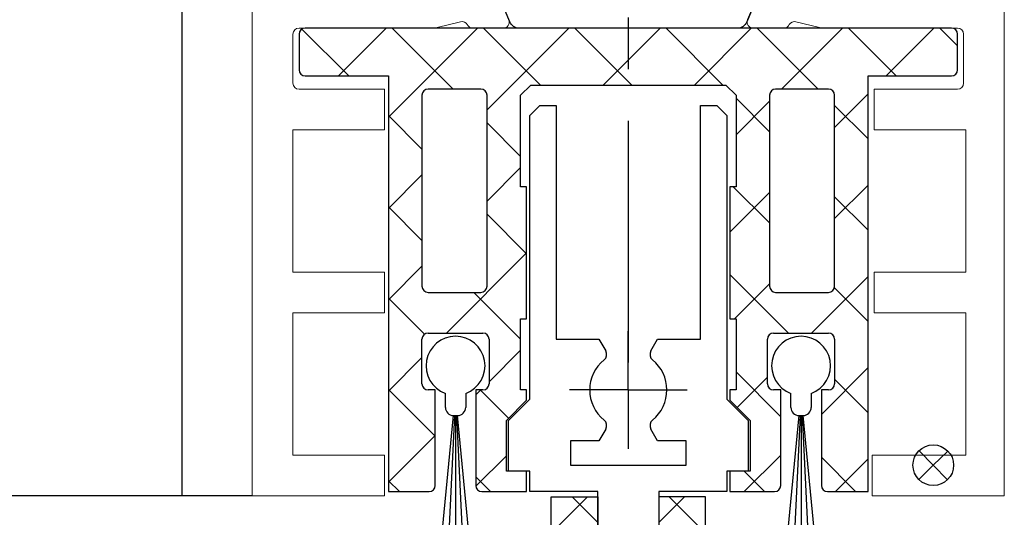
# Model space of a CAD drawing. Units: millimetres. Extents: x 4040 to 5228, y -8880 to 1050.
# Drawn here: x 4555 to 4603, y -8424 to -8399 of the extents above; entities that cross this region are included whole.
import ezdxf

# ---------------------------------------------------------------- set-up
doc = ezdxf.new("R2010")
doc.units = ezdxf.units.MM
doc.linetypes.add('BLOCK 325441 Führungsprofil UF$0$CENTERLINE', pattern=[30, 12, -1.5, 3, -1.5, 12])
doc.linetypes.add('CENTERX2', pattern=[20.319999999999997, 12.7, -2.54, 2.54, -2.54])
doc.layers.add('01_Blockfang', color=2, linetype='Continuous', plot=False)
for name, color, linetype in [('09_Bau', 7, 'Continuous'), ('325452-XX-1-20 Horizontalprofil$0$325452', 3, 'Continuous'), ('BLOCK 050121-12-3-32 Bürstendichtung 13mm$0$050121', 251, 'Continuous'), ('BLOCK 325441 Führungsprofil UF$0$325441 Führungsprofil', 7, 'Continuous'), ('BLOCK 325458-XX-1-20 Halteprofil$0$325458', 252, 'Continuous'), ('Fahrflügel', 3, 'Continuous'), ('Konstruktion', 31, 'Continuous')]:
    doc.layers.add(name, color=color, linetype=linetype)

# ---------------------------------------------------------------- blocks, each defined once
blk = doc.blocks.new('Boden UF Schlitz für U-Profil Montagekleber')
at = {"layer": '01_Blockfang'}
for p, q in [((-7.958e-13, 1.3358e-12), (-0.698453758300559, 0.7156551875861226)), ((-5.684e-13, 1.279e-12), (0.7156551875841615, 0.6984537583010422)), ((-1.0232e-12, 1.4211e-12), (-0.7156551875857531, -0.6984537582983421)), ((-6.821e-13, 1.3358e-12), (0.6984537582990811, -0.715655187583451))]:
    blk.add_line(p, q, dxfattribs=at)
blk.add_circle((-6.821e-13, 1.279e-12), 1, dxfattribs=at)
blk = doc.blocks.new('325452-XX-1-20 Horizontalprofil$0$325452 Trennung')
at = {"layer": '325452-XX-1-20 Horizontalprofil$0$325452', "color": 8}
for p, q in [((-5.370715454882883, 20), (-5.369050250119471, 20)), ((5.36906526916573, 20), (-5.369050250119471, 20)), ((-5.829302415913844, 19.69536066055298), (-6.895107970303797, 17.18445539474487)), ((-5.812794739600576, 19.73357515229145), (-5.811704674935754, 19.73248508762572)), ((6.895126714640355, 17.18445539474487), (5.829313709669804, 19.69536066055298)), ((5.876636072331166, 19.58294630050659), (6.804445698195195, 17.39712476730346)), ((-9.601661757296824, 18.09998273849487), (-9.599996552533412, 18.09998273849487)), ((-9.38831438190391, 18.09998273849487), (-9.599996552533412, 18.09998273849487)), ((-7.611179546183848, 17.10643291473388), (-9.283313349551463, 18.07184934616089)), ((-4.045275793141627, 17.99996614456176), (4.045294537478184, 17.99996614456176)), ((9.283328368597722, 18.07184934616089), (7.611198290520405, 17.10643291473388)), ((9.386660470896459, 18.09998273849487), (9.388325675659871, 18.09998273849487)), ((9.600004120999074, 18.09998273849487), (9.388325675659871, 18.09998273849487)), ((-9.999992147750161, 17.69997596740722), (-9.999988422459865, 17.27314710617065)), ((-7.776336566275858, 17.5551962852478), (-7.774671361512446, 17.5551962852478)), ((-5.520338014430308, 15.30458450317382), (-4.505527958935999, 17.69532680511474)), ((4.503877773218846, 17.69532680511474), (5.518684103422856, 15.30458450317382)), ((4.503877773218846, 17.69532680511474), (4.505546703272557, 17.69532680511474)), ((4.505546703272557, 17.69532680511474), (5.520353033476567, 15.30458450317382)), ((10.00000716679642, 17.27320671081543), (10.00000716679642, 17.69997596740722)), ((-9.899990454978251, 17.09999561309814), (-9.899990454978251, 16.72496318817138)), ((9.90000547402451, 16.72496318817138), (9.90000547402451, 17.09999561309814)), ((10.00000716679642, 17.39115718907942), (10.00012328311822, 17.39104107275761)), ((-9.701655999488139, 16.52498960494995), (-9.699990794724727, 16.52498960494995)), ((-9.699990794724727, 16.52498960494995), (-9.58818365699699, 16.52498960494995)), ((9.586537196570134, 16.52498960494995), (9.588206126623845, 16.52498960494995)), ((9.588206126623845, 16.52498960494995), (9.700009539061284, 16.52498960494995)), ((-9.89999418026855, 15.27496099472046), (-9.899990454978251, 14.89998817443847)), ((-9.58817993170669, 15.47499418258667), (-9.699987069434428, 15.47499418258667)), ((5.518684103422856, 15.30458450317382), (5.520353033476567, 15.30458450317382)), ((9.586540921860433, 15.47499418258667), (9.588206126623845, 15.47499418258667)), ((9.700013264351583, 15.47499418258667), (9.588206126623845, 15.47499418258667)), ((9.90000547402451, 14.89998817443847), (9.90000547402451, 15.27496099472046)), ((-9.999992147750161, 14.72677707672119), (-9.999988422459865, 14.29994821548462)), ((-9.283309624261165, 13.92813444137573), (-7.612427518433833, 14.89277601242065)), ((-7.212428197926783, 15.00000476837158), (-5.980586454934382, 15.00000476837158)), ((5.978939994507527, 15.00000476837158), (5.980605199270939, 15.00000476837158)), ((5.980605199270939, 15.00000476837158), (7.212443216973042, 15.00000476837158)), ((7.61244626277039, 14.89277601242065), (9.283328368597722, 13.92813444137573)), ((10.00000716679642, 14.30000782012939), (10.00000716679642, 14.72677707672119)), ((-9.601654306716227, 13.90000104904175), (-9.599989101952813, 13.90000104904175)), ((-9.599989101952813, 13.90000104904175), (-9.388310656613612, 13.90000104904175)), ((9.386664196186757, 13.90000104904175), (9.38832940095017, 13.90000104904175)), ((9.38832940095017, 13.90000104904175), (9.60001157157967, 13.90000104904175)), ((-9.601654306716227, 6.099998950958251), (-9.599989101952813, 6.099998950958251)), ((-9.599989101952813, 6.099998950958251), (-9.388310656613612, 6.099998950958251)), ((-9.283309624261165, 6.071865558624267), (-7.612427518433833, 5.107223987579345)), ((7.61244626277039, 5.107223987579345), (9.283328368597722, 6.071865558624267)), ((9.386664196186757, 6.099998950958251), (9.38832940095017, 6.099998950958251)), ((9.38832940095017, 6.099998950958251), (9.60001157157967, 6.099998950958251)), ((-9.999992147750161, 5.273222923278808), (-9.999988422459865, 5.70005178451538)), ((10.00000716679642, 5.699992179870605), (10.00000716679642, 5.273222923278808)), ((-9.89999418026855, 4.725039005279541), (-9.899990454978251, 5.100011825561523)), ((-7.212428197926783, 4.999995231628417), (-5.980586454934382, 4.999995231628417)), ((5.978939994507527, 4.999995231628417), (5.980605199270939, 4.999995231628417)), ((5.980605199270939, 4.999995231628417), (7.212443216973042, 4.999995231628417)), ((9.90000547402451, 5.100011825561523), (9.90000547402451, 4.725039005279541)), ((-9.58817993170669, 4.52500581741333), (-9.699987069434428, 4.52500581741333)), ((-5.520338014430308, 4.695415496826171), (-4.505527958935999, 2.304673194885253)), ((4.503877773218846, 2.304673194885253), (5.518684103422856, 4.695415496826171)), ((4.505546703272557, 2.304673194885253), (5.520353033476567, 4.695415496826171)), ((5.518684103422856, 4.695415496826171), (5.520353033476567, 4.695415496826171)), ((9.586540921860433, 4.52500581741333), (9.588206126623845, 4.52500581741333)), ((9.700013264351583, 4.52500581741333), (9.588206126623845, 4.52500581741333)), ((-9.701655999488139, 3.475010395050048), (-9.699990794724727, 3.475010395050048)), ((-9.699990794724727, 3.475010395050048), (-9.58818365699699, 3.475010395050048)), ((9.586537196570134, 3.475010395050048), (9.588206126623845, 3.475010395050048)), ((9.588206126623845, 3.475010395050048), (9.700009539061284, 3.475010395050048)), ((-9.899990454978251, 2.900004386901855), (-9.899990454978251, 3.275036811828613)), ((9.90000547402451, 3.275036811828613), (9.90000547402451, 2.900004386901855)), ((-9.999992147750161, 2.300024032592773), (-9.999988422459865, 2.726852893829345)), ((-7.611179546183848, 2.893567085266113), (-9.283313349551463, 1.928150653839111)), ((-7.776336566275858, 2.444803714752197), (-7.774671361512446, 2.444803714752197)), ((-5.829302415913844, 0.3046393394470215), (-6.895107970303797, 2.815544605255126)), ((6.895126714640355, 2.815544605255126), (5.829313709669804, 0.3046393394470215)), ((5.876636072331166, 0.4170536994934082), (6.804445698195195, 2.602875232696533)), ((9.283328368597722, 1.928150653839111), (7.611198290520405, 2.893567085266113)), ((10.00000716679642, 2.72679328918457), (10.00000716679642, 2.300024032592773)), ((10.00000716679642, 2.608842810920577), (10.00012328311822, 2.608958927242383)), ((-4.045275793141627, 2.000033855438232), (4.045294537478184, 2.000033855438232)), ((4.503877773218846, 2.304673194885253), (4.505546703272557, 2.304673194885253)), ((-9.601661757296824, 1.900017261505126), (-9.599996552533412, 1.900017261505126)), ((-9.38831438190391, 1.900017261505126), (-9.599996552533412, 1.900017261505126)), ((9.386660470896459, 1.900017261505126), (9.388325675659871, 1.900017261505126)), ((9.600004120999074, 1.900017261505126), (9.388325675659871, 1.900017261505126)), ((-5.812794739600576, 0.2664248477085493), (-5.811704674935754, 0.2675149123742813)), ((-5.370715454882883, 0), (-5.369050250119471, 0)), ((5.36906526916573, 0), (-5.369050250119471, 0))]:
    blk.add_line(p, q, dxfattribs=at)
for centre in [(-9.25, 15.99997415550206), (9.25, 15.99997415550206), (-9.25, 4.00002584449794), (9.25, 4.00002584449794)]:
    blk.add_circle(centre, 0.6000047177448772, dxfattribs=at)
for centre, radius, start, end in [((-5.368974246463039, 19.49988871183632), 0.5001112939389148, 90.00870743932862, 156.9921714281868), ((5.368985538374545, 19.49988871000187), 0.5001112963536954, 23.00782868266452, 89.9908655575331), ((-9.599960769752215, 17.69995136134093), 0.400031378753951, 90.005125103779, 179.9964757171745), ((-9.388295390594067, 17.89004153757378), 0.209941201780101, 59.99639476126658, 90.00518298404624), ((-4.045322419897274, 17.50004012765566), 0.4999260190806769, 89.99465617664997, 157.0062226909657), ((4.043706474381906, 17.50009185712588), 0.4998742933889589, 22.98985223323349, 90.00884200695933), ((4.045332669451454, 17.50002729365224), 0.4999388523635198, 22.99475099535031, 90.00437013671225), ((9.3883030894267, 17.89006885525395), 0.2099138844561213, 89.99383511080532, 120.0056035167744), ((9.599976315374079, 17.69995188731445), 0.4000308521474422, 0.0034489532988934, 89.99601744473696), ((-9.800012681327644, 17.27318551838379), 0.1999757448216991, 180.0110056232929, 240.0033409919849), ((-7.215870224299578, 17.79103530970678), 0.790537727859891, 239.9966140485419, 273.0913436466356), ((-7.171277270324935, 17.30164721640813), 0.3000056755121027, 269.6255051349651, 337.0061690396701), ((7.171147043372911, 17.30151832931642), 0.2998181991198574, 202.9822781612211, 270.4031983688329), ((7.216178566268354, 17.79027353228594), 0.7897332288582115, 266.88446271535, 300.0128275205197), ((9.800038381719787, 17.27318364961684), 0.1999687864064466, 299.994276180556, 0.0066075781805508), ((-9.699966090796806, 16.72501397405449), 0.2000243706296663, 180.0145473111706, 269.9929237082657), ((-9.58794565093558, 16.72423170963884), 0.1992422468445292, 269.9315569550675, 295.0330176429829), ((-9.249998648960172, 15.99996209144592), 0.599991560937963, 244.9923971459128, 115.0076028540871), ((9.249997331644408, 15.99996209144592), 0.5999984671305114, 64.99098338269856, 295.0090166173014), ((9.587968012539932, 16.72426478498891), 0.1992753223002787, 244.9690935325709, 270.0684627436472), ((9.586240040498524, 16.72372182292201), 0.1987324401345929, 249.2144744647839, 270.0856719471024), ((9.699987471201894, 16.72500761149058), 0.2000180077574009, 270.006321406895, 359.9872748023415), ((-9.699969821842387, 15.27496982470984), 0.200024358621061, 90.00494046949517, 180.0025292973408), ((-9.588344216303083, 15.27453038435214), 0.2004638655520678, 65.00431023473072, 89.95304482907595), ((-5.980466378121491, 15.49985238906811), 0.4998476351187556, 269.9862360164291, 337.0047499047984), ((5.978883314985068, 15.49995944552575), 0.499954680367081, 203.003372209666, 270.0064955835984), ((5.980482853175999, 15.49985458775882), 0.4998498343600665, 202.9954168967521, 270.0140240417597), ((9.588374008169922, 15.27446376236912), 0.2005304904924077, 90.04796729491603, 114.9914719705714), ((9.58656426649759, 15.27534694330097), 0.1996472406502207, 90.00669956254696, 110.7853996857989), ((9.699987473521105, 15.2749761831692), 0.2000180010803601, 359.9956492215005, 89.99261213622331), ((-9.800023362673528, 14.72680013792069), 0.1999687864063925, 119.994276180556, 180.0066075781805), ((-7.212368735459676, 14.20010258317779), 0.7999021874038091, 90.00425920627309, 120.0089073199732), ((7.212387481104087, 14.20010258605725), 0.7999021842562155, 59.9910926580123, 89.99600772430719), ((9.800038381719787, 14.72680013792069), 0.1999687864064466, 359.9933924218195, 60.00572381944405), ((-9.600074074485747, 14.29991538933427), 0.3999143493199873, 179.9952969932838, 270.0121740256315), ((9.600038244152527, 14.29996997258604), 0.3999689244336685, 269.9961791385436, 0.0054216824626456), ((-9.388291665303768, 14.10994224996284), 0.2099412017800725, 269.9948170159537, 300.0036052387334), ((9.388310409642145, 14.10994224996284), 0.2099412017801287, 239.9963947607529, 270.0051829835251), ((-9.600074074485747, 5.700084610665726), 0.3999143493199873, 89.98782597436855, 180.0047030067162), ((-9.388291665303768, 5.890057750037158), 0.2099412017800725, 59.99639476126671, 90.00518298404624), ((9.388310409642145, 5.890057750037158), 0.2099412017801287, 89.99481701647487, 120.0036052392471), ((9.600038244152527, 5.700030027413959), 0.3999689244336685, 359.9945783175373, 90.00382086145636), ((-9.800023362673528, 5.273199862079309), 0.1999687864063925, 179.9933924218194, 240.0057238194439), ((-7.212368735459676, 5.799897416822204), 0.7999021874038091, 239.991092680027, 269.9957407937269), ((-5.980466378121491, 4.50014761093189), 0.4998476351187556, 22.99525009520143, 90.01376398357085), ((5.978883314985068, 4.500040554474253), 0.499954680367081, 89.99350441640156, 156.9966277903334), ((5.980482853175999, 4.500145412241181), 0.4998498343600665, 89.98597595824033, 157.004583103248), ((7.212387481104087, 5.799897413942744), 0.7999021842562155, 270.0039922756928, 300.0089073419878), ((9.800038381719787, 5.273199862079309), 0.1999687864064466, 299.994276180556, 0.0066075781805505), ((-9.699969821842387, 4.725030175290157), 0.200024358621061, 179.9974707026591, 269.9950595305048), ((-9.588344216303083, 4.725469615647853), 0.2004638655520678, 270.0469551709241, 294.9956897652695), ((-9.249998648960172, 4.000037908554077), 0.599991560937963, 244.992397145913, 115.007602854087), ((9.249997331644408, 4.000037908554077), 0.5999984671305114, 64.99098338269867, 295.0090166173013), ((9.588374008169922, 4.725536237630876), 0.2005304904924077, 245.0085280294284, 269.952032705084), ((9.58656426649759, 4.724653056699025), 0.1996472406502207, 249.2146003142013, 269.9933004374531), ((9.699987473521105, 4.725023816830798), 0.2000180010803601, 270.0073878637767, 0.0043507784994919), ((-9.699966090796806, 3.274986025945509), 0.2000243706296663, 90.00707629173436, 179.9854526888294), ((-9.58794565093558, 3.275768290361156), 0.1992422468445292, 64.96698235700612, 90.0684430449324), ((9.587968012539932, 3.275735215011081), 0.1992753223002787, 89.93153725635278, 115.0309064674052), ((9.586240040498524, 3.276278177077983), 0.1987324401345929, 89.91432805289762, 110.7855255352161), ((9.699987471201894, 3.274992388509417), 0.2000180077574009, 0.0127251976583914, 89.99367859310505), ((-7.215870224299578, 2.208964690293214), 0.790537727859891, 86.90865635336432, 120.0033859514807), ((-7.171277270324935, 2.698352783591872), 0.3000056755121027, 22.99383096032965, 90.37449486503492), ((7.171147043372911, 2.698481670683577), 0.2998181991198574, 89.59680163116703, 157.0177218387689), ((7.216178566268354, 2.209726467714062), 0.7897332288582115, 59.98717247948033, 93.11553728464997), ((-9.800012681327644, 2.726814481616202), 0.1999757448216991, 119.9966590080377, 179.988994376707), ((9.800038381719787, 2.72681635038316), 0.1999687864064466, 359.9933924218195, 60.00572381944394), ((-9.599960769752215, 2.300048638659063), 0.400031378753951, 180.0035242828255, 269.994874896221), ((-4.045322419897274, 2.499959872344334), 0.4999260190806769, 202.9937773090343, 270.00534382335), ((4.043706474381906, 2.499908142874119), 0.4998742933889589, 269.9911579930406, 337.0101477667666), ((4.045332669451454, 2.499972706347762), 0.4999388523635198, 269.9956298632877, 337.00524900465), ((9.599976315374079, 2.300048112685544), 0.4000308521474422, 270.0039825552631, 359.9965510467011), ((-9.388295390594067, 2.10995846242622), 0.209941201780101, 269.9948170159538, 300.0036052387333), ((9.3883030894267, 2.109931144746042), 0.2099138844561213, 239.9943964832031, 270.0061648891947), ((-5.368974246463039, 0.50011128816368), 0.5001112939389148, 203.0078285718134, 269.9912925606714), ((5.368985538374545, 0.5001112899981309), 0.5001112963536954, 270.0091344424669, 336.9921713173356)]:
    blk.add_arc(centre, radius, start, end, dxfattribs=at)
blk = doc.blocks.new('325452-XX-1-20 Horizontalprofil$0$325452-XX-1-20 Horizontalprofil')
at = {"layer": '325452-XX-1-20 Horizontalprofil$0$325452', "color": 3, "linetype": 'Continuous', "lineweight": 5}
for p, q in [((-18.49998424857994, 4.035709935e-07), (-18.49998424857994, -60.00031117970957)), ((-11.9999841144695, 4.035709935e-07), (-18.49998424857994, 4.035709935e-07)), ((-11.9999841144695, -1.999999924254552), (-11.9999841144695, 4.035709935e-07)), ((12.00000678092101, 4.035709935e-07), (12.00000678092101, -1.999999924254552)), ((18.50000691503146, 4.035709935e-07), (12.00000678092101, 4.035709935e-07)), ((18.50000877767661, -60.00031117970957), (18.50000691503146, 4.035709935e-07)), ((-16.4999839207544, -1.999999924254552), (-11.9999841144695, -1.999999924254552)), ((-16.4999839207544, -8.999999208998815), (-16.4999839207544, -1.999999924254552)), ((12.00000678092101, -1.999999924254552), (16.60000827997783, -1.999999924254552)), ((16.60000827997783, -1.999999924254552), (16.60000827997783, -8.999999208998815)), ((-11.9999841144695, -8.999999208998815), (-16.4999839207544, -8.999999208998815)), ((-11.9999841144695, -10.99999953682436), (-11.9999841144695, -8.999999208998815)), ((12.10000754237035, -8.999999208998815), (12.10000754237035, -10.99999953682436)), ((16.60000827997783, -8.999999208998815), (12.10000754237035, -8.999999208998815)), ((-16.4999839207544, -10.99999953682436), (-11.9999841144695, -10.99999953682436)), ((-16.4999839207544, -17.99999882156862), (-16.4999839207544, -10.99999953682436)), ((12.10000754237035, -10.99999953682436), (16.60000827997783, -10.99999953682436)), ((16.60000827997783, -10.99999953682436), (16.60000827997783, -17.99999882156862)), ((-11.9999841144695, -17.99999882156862), (-16.4999839207544, -17.99999882156862)), ((-11.9999841144695, -19.99999914939417), (-11.9999841144695, -17.99999882156862)), ((12.10000754237035, -17.99999882156862), (12.10000754237035, -19.99999914939417)), ((16.60000827997783, -17.99999882156862), (12.10000754237035, -17.99999882156862)), ((-16.4999839207544, -22.7000001507522), (-16.4999839207544, -20.30000050241961)), ((-16.19998256772896, -19.99999914939417), (-11.9999841144695, -19.99999914939417)), ((12.10000754237035, -19.99999914939417), (16.20000709682563, -19.99999914939417)), ((16.50000658720592, -20.30000050241961), (16.50000844985106, -22.69998152430071)), ((-9.679702884556264, -22.99999777848734), (-16.19998256772896, -22.99999777848734)), ((-8.251201204062909, -23.31795503075136), (-9.403161547185391, -23.03362224872126)), ((-6.16311638713023, -22.99999777848734), (-7.664495456071108, -22.99999777848734)), ((7.664519985167771, -22.99999777848734), (6.163140450565606, -22.99999777848734)), ((9.403186076282054, -23.03362224872126), (8.25122573315957, -23.31795503075136)), ((16.20000895947078, -22.99997915203585), (9.679723688362628, -22.99999777848734))]:
    blk.add_line(p, q, dxfattribs=at)
for centre, radius, start, end in [((-16.19998302711621, -20.29999961899591), 0.3000000000000114, 90, 180), ((16.2000074890261, -20.29999961899592), 0.2999999999999972, 1.1582934879e-06, 90), ((-16.19998302711621, -22.69999961899592), 0.3000000000000043, 180, 269.9999999999992), ((16.20000753754412, -22.69998005890889), 0.2999999999999972, 270.0001718807038, 1.1582934879e-06), ((-9.679702916829612, -24.15402621152273), 1.154026592526821, 76.13520640551074, 90), ((-8.179310491617969, -23.02668878757216), 0.3000059498686573, 256.1352064055124, 329.0954699423347), ((-7.646373676497674, -23.29944620898921), 0.299994439215386, 93.46320075157054, 156.6978817316878), ((-6.15264505607773, -23.29981499017157), 0.299998173219434, 337.0001955109669, 92.00028051293764), ((6.152669417518922, -23.29981499017156), 0.299998173219433, 87.99971948706155, 202.9998044890374), ((7.646398037938865, -23.2994462089892), 0.2999944392153869, 23.30211826830896, 86.53679924843112), ((8.17933485305916, -23.02668878757214), 0.3000059498686681, 210.90453005767, 283.8647935944893), ((9.679727278270803, -24.15402621152273), 1.154026592524227, 90.000171880703, 103.8647935944884)]:
    blk.add_arc(centre, radius, start, end, dxfattribs=at)
at = {"layer": '325452-XX-1-20 Horizontalprofil$0$325452'}
blk.add_blockref('325452-XX-1-20 Horizontalprofil$0$325452 Trennung', (7.6246630485e-06, -43.00206040169466), dxfattribs=at)
blk = doc.blocks.new('325452-XX-1-20 Horizontalprofil')
at = {"layer": '325452-XX-1-20 Horizontalprofil$0$325452', "xscale": -1, "rotation": 180}
blk.add_blockref('325452-XX-1-20 Horizontalprofil$0$325452-XX-1-20 Horizontalprofil', (0, 0), dxfattribs=at)
blk = doc.blocks.new('BLOCK 325458-XX-1-20 Halteprofil$0$325458-XX-1-20 Halteprofil')
at = {"layer": 'BLOCK 325458-XX-1-20 Halteprofil$0$325458'}
h = blk.add_hatch(dxfattribs=at)
h.set_pattern_fill('ANSI37', color=1)
h.set_pattern_definition([(45, (-3985.026177431744, -3379.748295405578), (-2.245064030267287, 2.245064030267288), []), (135, (-3985.026177431744, -3379.748295405578), (-2.245064030267288, -2.245064030267287), [])])
h.paths.add_polyline_path([(-15.90000000000009, -1.705e-13, 0.4142135623730951), (-16.2000000000001, -0.3000000000001818), (-16.20000000000009, -2.05000000000023, 0.414213562373048), (-15.90000000000009, -2.350000000000179), (-11.80000000000018, -2.349999999999909), (-11.80000000000018, -22.80000000000018), (-9.80000000000018, -22.80000000000001, 0.4142135623730951), (-9.500000000000178, -22.5), (-9.5, -17.80000000000018), (-9.849999999999909, -17.80000000000001, -0.4142135623730951), (-10.14999999999992, -17.5), (-10.14999999999991, -15.3000000000002, -0.4142135623731176), (-9.849999999999909, -15.00000000000017), (-7.15000000000011, -15.00000000000018, -0.4142135623731147), (-6.850000000000093, -15.30000000000018), (-6.850000000000079, -17.49999999999997, -0.4142135623731194), (-7.15000000000009, -17.80000000000001), (-7.5, -17.80000000000018), (-7.499999999999815, -22.5, 0.4142135623730951), (-7.199999999999818, -22.8), (-5, -22.80000000000018), (-5, -21.80000000000018), (-6, -21.80000000000018), (-6, -19.30000000000018), (-5, -18.30000000000018), (-5, -17.80000000000018), (-5.300000000000181, -17.80000000000018), (-5.300000000000181, -14.30000000000018), (-5, -14.30000000000018), (-5, -7.800000000000181), (-5.300000000000181, -7.800000000000182), (-5.300000000000181, -3.300000000000181), (-4.800000000000181, -2.800000000000181), (4.800000000000181, -2.800000000000181), (5.300000000000181, -3.300000000000181), (5.300000000000181, -7.800000000000181), (5, -7.800000000000181), (5, -14.30000000000018), (5.300000000000181, -14.30000000000018), (5.300000000000181, -17.80000000000018), (5, -17.80000000000018), (5, -18.30000000000018), (6, -19.30000000000018), (6, -21.80000000000018), (5, -21.80000000000018), (5, -22.80000000000018), (7.199999999999818, -22.8, 0.4142135623730951), (7.499999999999815, -22.5), (7.500000000000001, -17.80000000000018), (7.15000000000009, -17.80000000000001, -0.4142135623730951), (6.850000000000079, -17.5), (6.850000000000086, -15.3000000000002, -0.4142135623731176), (7.15000000000009, -15.00000000000017), (9.849999999999888, -15.00000000000017, -0.4142135623731159), (10.14999999999991, -15.30000000000018), (10.14999999999992, -17.49999999999997, -0.4142135623731194), (9.849999999999909, -17.80000000000001), (9.5, -17.80000000000018), (9.500000000000178, -22.5, 0.4142135623730951), (9.80000000000018, -22.80000000000001), (11.80000000000018, -22.80000000000018), (11.80000000000018, -2.349999999999909), (15.90000000000009, -2.350000000000179, 0.4142135623730951), (16.20000000000009, -2.050000000000181), (16.2000000000001, -0.3000000000001356, 0.4142135623730498), (15.90000000000009, -1.706e-13)])
h.paths.add_polyline_path([(-7.25, -3.00000000000017, -0.4142135623730951), (-6.949999999999988, -3.300000000000181), (-6.949999999999988, -12.70000000000027, -0.4142135623731005), (-7.25, -13.00000000000028), (-9.849999999999941, -13.00000000000028, -0.4142135623730629), (-10.14999999999991, -12.70000000000027), (-10.1499999999999, -3.300000000000187, -0.4142135623731013), (-9.849999999999909, -3.000000000000184)], flags=16)
h.paths.add_polyline_path([(7.25, -3.000000000000184), (9.849999999999888, -3.000000000000184, -0.4142135623731161), (10.1499999999999, -3.300000000000181), (10.14999999999992, -12.70000000000027, -0.4142135623731005), (9.849999999999909, -13.00000000000028), (7.249999999999968, -13.00000000000028, -0.4142135623730639), (6.949999999999988, -12.70000000000027), (6.950000000000002, -3.300000000000187, -0.4142135623731007)], flags=16)
for p, q in [((15.90000000000009, 0), (-15.90000000000009, 0)), ((-16.19999999999982, -0.3000000000001819), (-16.19999999999982, -2.050000000000181)), ((16.19999999999982, -2.050000000000181), (16.19999999999982, -0.3000000000001819)), ((-15.90000000000009, -2.349999999999909), (-11.80000000000018, -2.349999999999909)), ((-11.80000000000018, -2.349999999999909), (-11.80000000000018, -22.80000000000018)), ((11.80000000000018, -2.349999999999909), (15.90000000000009, -2.349999999999909)), ((11.80000000000018, -22.80000000000018), (11.80000000000018, -2.349999999999909)), ((-5.300000000000181, -3.300000000000181), (-4.800000000000181, -2.800000000000181)), ((-4.800000000000181, -2.800000000000181), (4.800000000000181, -2.800000000000181)), ((4.800000000000181, -2.800000000000181), (5.300000000000181, -3.300000000000181)), ((-10.15000000000009, -3.300000000000181), (-10.15000000000009, -12.70000000000027)), ((-7.25, -3), (-9.849999999999909, -3)), ((-6.949999999999818, -12.70000000000027), (-6.949999999999818, -3.300000000000181)), ((-5.300000000000181, -7.800000000000181), (-5.300000000000181, -3.300000000000181)), ((5.300000000000181, -3.300000000000181), (5.300000000000181, -7.800000000000181)), ((6.949999999999818, -3.300000000000181), (6.949999999999818, -12.70000000000027)), ((9.849999999999909, -3), (7.25, -3)), ((10.15000000000009, -12.70000000000027), (10.15000000000009, -3.300000000000181)), ((-5, -7.800000000000181), (-5.300000000000181, -7.800000000000181)), ((-5, -14.30000000000018), (-5, -7.800000000000181)), ((5, -7.800000000000181), (5, -14.30000000000018)), ((5.300000000000181, -7.800000000000181), (5, -7.800000000000181)), ((-9.849999999999909, -13), (-7.25, -13)), ((7.25, -13), (9.849999999999909, -13)), ((-5.300000000000181, -14.30000000000018), (-5, -14.30000000000018)), ((-5.300000000000181, -17.80000000000018), (-5.300000000000181, -14.30000000000018)), ((5, -14.30000000000018), (5.300000000000181, -14.30000000000018)), ((5.300000000000181, -14.30000000000018), (5.300000000000181, -17.80000000000018)), ((-9.849999999999909, -15), (-7.15000000000009, -15)), ((7.15000000000009, -15), (9.849999999999909, -15)), ((-10.15000000000009, -17.5), (-10.15000000000009, -15.30000000000018)), ((-6.849999999999909, -15.30000000000018), (-6.849999999999909, -17.5)), ((6.849999999999909, -17.5), (6.849999999999909, -15.30000000000018)), ((10.15000000000009, -15.30000000000018), (10.15000000000009, -17.5)), ((-9.5, -17.80000000000018), (-9.849999999999909, -17.80000000000018)), ((-9.5, -22.5), (-9.5, -17.80000000000018)), ((-7.5, -17.80000000000018), (-7.5, -22.5)), ((-7.15000000000009, -17.80000000000018), (-7.5, -17.80000000000018)), ((-5, -17.80000000000018), (-5.300000000000181, -17.80000000000018)), ((-5, -18.30000000000018), (-5, -17.80000000000018)), ((5, -17.80000000000018), (5, -18.30000000000018)), ((5.300000000000181, -17.80000000000018), (5, -17.80000000000018)), ((7.5, -17.80000000000018), (7.15000000000009, -17.80000000000018)), ((7.5, -22.5), (7.5, -17.80000000000018)), ((9.5, -17.80000000000018), (9.5, -22.5)), ((9.849999999999909, -17.80000000000018), (9.5, -17.80000000000018)), ((-6, -19.30000000000018), (-5, -18.30000000000018)), ((5, -18.30000000000018), (6, -19.30000000000018)), ((-6, -21.80000000000018), (-6, -19.30000000000018)), ((6, -19.30000000000018), (6, -21.80000000000018)), ((-5, -21.80000000000018), (-6, -21.80000000000018)), ((-5, -22.80000000000018), (-5, -21.80000000000018)), ((5, -21.80000000000018), (5, -22.80000000000018)), ((6, -21.80000000000018), (5, -21.80000000000018)), ((-11.80000000000018, -22.80000000000018), (-9.80000000000018, -22.80000000000018)), ((-7.199999999999818, -22.80000000000018), (-5, -22.80000000000018)), ((5, -22.80000000000018), (7.199999999999818, -22.80000000000018)), ((9.80000000000018, -22.80000000000018), (11.80000000000018, -22.80000000000018))]:
    blk.add_line(p, q, dxfattribs=at)
for centre, radius, start, end in [((-15.90000000000009, -0.3000000000001819), 0.3000000000000114, 90, 180), ((15.90000000000009, -0.3000000000001819), 0.3000000000000114, 0, 90), ((-15.90000000000009, -2.050000000000181), 0.2999999999999971, 180, 270), ((15.90000000000009, -2.050000000000181), 0.2999999999999971, 270, 0), ((-9.849999999999909, -3.300000000000181), 0.2999999999999971, 90, 180), ((-7.25, -3.300000000000181), 0.3000000000000114, 0, 90), ((7.25, -3.300000000000181), 0.2999999999999971, 90, 180), ((9.849999999999909, -3.300000000000181), 0.2999999999999971, 0, 90), ((-9.849999999999909, -12.70000000000027), 0.3000000000000043, 180, 270), ((-7.25, -12.70000000000027), 0.3000000000000114, 270, 0), ((7.25, -12.70000000000027), 0.3000000000000114, 180, 270), ((9.849999999999909, -12.70000000000027), 0.3000000000000114, 270, 0), ((-9.849999999999909, -15.30000000000018), 0.3000000000000043, 90, 180), ((-7.15000000000009, -15.30000000000018), 0.2999999999999971, 0, 90), ((7.15000000000009, -15.30000000000018), 0.3000000000000043, 90, 180), ((9.849999999999909, -15.30000000000018), 0.3000000000000043, 0, 90), ((-9.849999999999909, -17.5), 0.3000000000000114, 180, 270), ((-7.15000000000009, -17.5), 0.3000000000000114, 270, 0), ((7.15000000000009, -17.5), 0.3000000000000114, 180, 270), ((9.849999999999909, -17.5), 0.3000000000000114, 270, 0), ((-9.80000000000018, -22.5), 0.3000000000000043, 270, 0), ((-7.199999999999818, -22.5), 0.2999999999999971, 180, 270), ((7.199999999999818, -22.5), 0.2999999999999971, 270, 0), ((9.80000000000018, -22.5), 0.3000000000000043, 180, 270)]:
    blk.add_arc(centre, radius, start, end, dxfattribs=at)
blk = doc.blocks.new('BLOCK 325458-XX-1-20 Halteprofil')
at = {"layer": 'BLOCK 325458-XX-1-20 Halteprofil$0$325458'}
blk.add_blockref('BLOCK 325458-XX-1-20 Halteprofil$0$325458-XX-1-20 Halteprofil', (0, 0), dxfattribs=at)
blk = doc.blocks.new('BLOCK 050121-12-3-32 Bürstendichtung 13mm$0$050121-12-3-32 Bürstendichtung 13mm')
at = {"layer": 'BLOCK 050121-12-3-32 Bürstendichtung 13mm$0$050121'}
for p, q in [((-0.5000084638595581, -2.049999433511516), (-0.5000084638595581, -1.361062872165462)), ((0.5000084638595581, -1.361062872165462), (0.5000084638595581, -2.049999433511516)), ((-1.014605550530022, -11.94999979106265), (-0.1000016927719116, -2.449998754018565)), ((-0.0500016927719119, -2.449998754018568), (-0.5074050895708755, -11.94999979106265)), ((-0.1000016927719119, -2.449998754018568), (0.1001507043838501, -2.449998754018565)), ((-1.6927719119e-06, -2.449998754018568), (-0.0002046286117281, -11.94999979106265)), ((0.0499983072280881, -2.449998754018567), (0.5069958323474192, -11.94999979106265)), ((1.014196293306566, -11.94999979106266), (0.1001507043838501, -2.449998754018565)), ((1.014196293306566, -11.94999979106265), (-1.014605550530022, -11.94999979106265))]:
    blk.add_line(p, q, dxfattribs=at)
for centre, radius, start, end in [((0, 0), 1.450000208937342, 290.171624610736, 249.828375389264), ((-0.0999661052228476, -2.049956394649598), 0.400042360951895, 180.0061642100553, 269.9949029988654), ((0.1000169837504927, -2.050007274124823), 0.399991480185911, 269.997809681998, 0.0011231090729331)]:
    blk.add_arc(centre, radius, start, end, dxfattribs=at)
blk = doc.blocks.new('BLOCK 050121-12-3-32 Bürstendichtung 13mm')
at = {"layer": 'BLOCK 050121-12-3-32 Bürstendichtung 13mm$0$050121', "color": 9}
blk.add_blockref('BLOCK 050121-12-3-32 Bürstendichtung 13mm$0$050121-12-3-32 Bürstendichtung 13mm', (0, 0), dxfattribs=at)
blk = doc.blocks.new('BLOCK 325441 Führungsprofil UF$0$EWRFWREFWWE')
at = {"layer": 'BLOCK 325441 Führungsprofil UF$0$325441 Führungsprofil', "linetype": 'Continuous'}
for p, q in [((-4.850000099999999, 13.5), (-4.350000099999999, 14)), ((-4.350000099999999, 14), (-3.549999999999999, 14)), ((-3.549999999999999, 14), (-3.549999999999999, 2.4999999)), ((3.549999999999999, 14), (4.350000099999999, 14)), ((3.549999999999999, 2.4999999), (3.549999999999999, 14)), ((4.350000099999999, 14), (4.850000099999999, 13.5)), ((-4.850000099999999, -0.4499999900000001), (-4.850000099999999, 13.5)), ((4.850000099999999, 13.5), (4.850000099999999, -0.4499999900000001)), ((-3.549999999999999, 2.4999999), (-1.443375699999999, 2.4999999)), ((-1.443375699999999, 2.4999999), (-1.111305599999999, 1.9248377)), ((1.111305599999999, 1.9248377), (1.443375699999999, 2.4999999)), ((1.443375699999999, 2.4999999), (3.549999999999999, 2.4999999)), ((-5.9000002, -1.5), (-4.850000099999999, -0.4499999900000001)), ((4.850000099999999, -0.4499999900000001), (5.9000002, -1.5)), ((-5.9000002, -4.000000199999999), (-5.9000002, -1.5)), ((-1.111305599999999, -1.9248377), (-1.443375699999999, -2.4999999)), ((1.443375699999999, -2.4999999), (1.111305599999999, -1.9248377)), ((5.9000002, -1.5), (5.9000002, -4.000000199999999)), ((-2.85, -2.4999999), (-2.85, -3.7)), ((-1.443375699999999, -2.4999999), (-2.85, -2.4999999)), ((2.85, -2.4999999), (1.443375699999999, -2.4999999)), ((2.85, -3.7), (2.85, -2.4999999)), ((-2.85, -3.7), (2.85, -3.7)), ((-4.850000099999999, -4.000000199999999), (-5.9000002, -4.000000199999999)), ((-4.850000099999999, -4.999999899999999), (-4.850000099999999, -4.000000199999999)), ((4.850000099999999, -4.000000199999999), (4.850000099999999, -4.999999899999999)), ((5.9000002, -4.000000199999999), (4.850000099999999, -4.000000199999999)), ((-1.5, -4.999999899999999), (-4.850000099999999, -4.999999899999999)), ((-1.5, -28.8), (-1.5, -4.999999899999999)), ((1.5, -4.999999899999999), (1.5, -28.8)), ((4.850000099999999, -4.999999899999999), (1.5, -4.999999899999999)), ((-2.099999899999999, -28.8), (-1.5, -28.8)), ((-2.099999899999999, -29.999999), (-2.099999899999999, -28.8)), ((1.5, -28.8), (2.099999899999999, -28.8)), ((2.099999899999999, -28.8), (2.099999899999999, -29.999999)), ((2.099999899999999, -29.999999), (-2.099999899999999, -29.999999))]:
    blk.add_line(p, q, dxfattribs=at)
at = {"layer": 'BLOCK 325441 Führungsprofil UF$0$325441 Führungsprofil', "color": 1, "linetype": 'BLOCK 325441 Führungsprofil UF$0$CENTERLINE'}
for q in [(0, 2.9), (-2.9, 0), (2.9, 0), (0, -2.9)]:
    blk.add_line((0, 0), q, dxfattribs=at)
at = {"layer": 'BLOCK 325441 Führungsprofil UF$0$325441 Führungsprofil', "color": 1, "linetype": 'Continuous'}
blk.add_line((0, 0), (0, 0), dxfattribs=at)
blk.add_line((0, 0), (0, 0), dxfattribs=at)
at = {"layer": 'BLOCK 325441 Führungsprofil UF$0$325441 Führungsprofil', "linetype": 'Continuous'}
for centre, radius, start, end in [((0, 0), 1.9, 128.94902, 231.0509800000001), ((-1.4144144, 1.7498377), 0.35, 308.94902, 390), ((1.4144144, 1.7498377), 0.35, 150, 231.0509800000001), ((0, 0), 1.9, 308.94902, 411.0509799999999), ((-1.4144144, -1.7498377), 0.35, 330, 411.0509799999999), ((1.4144144, -1.7498377), 0.35, 128.94902, 210)]:
    blk.add_arc(centre, radius, start, end, dxfattribs=at)
at = {"layer": 'BLOCK 325441 Führungsprofil UF$0$325441 Führungsprofil', "color": 1, "linetype": 'Continuous'}
blk.add_point((0, 0), dxfattribs=at)
blk = doc.blocks.new('*X602')
at = {"color": 1, "linetype": 'Continuous'}
for p, q in [((-1.592893199999999, 21.034524), (-0.33452378, 22.292893)), ((0.70710678, 20.506097), (-1.079689799999999, 22.292893)), ((-1.592893199999999, 18.206097), (0.70710678, 20.506097)), ((0.70710678, 17.67767), (-1.592893199999999, 19.97767)), ((-1.592893199999999, 15.37767), (0.70710678, 17.67767)), ((0.70710678, 14.849242), (-1.592893199999999, 17.149242)), ((-1.592893199999999, 12.549242), (0.70710678, 14.849242)), ((0.70710678, 12.020815), (-1.592893199999999, 14.320815)), ((-1.592893199999999, 9.720815299999998), (0.70710678, 12.020815)), ((0.70710678, 9.192388199999998), (-1.592893199999999, 11.492388)), ((-1.592893199999999, 6.8923882), (0.70710678, 9.192388199999998)), ((0.70710678, 6.363960999999999), (-1.592893199999999, 8.663961)), ((-1.592893199999999, 4.063960999999999), (0.70710678, 6.363960999999999)), ((0.70710678, 3.535533899999999), (-1.592893199999999, 5.835533899999999)), ((-1.592893199999999, 1.2355339), (0.70710678, 3.535533899999999)), ((0.70710678, 0.70710678), (-1.592893199999999, 3.007106799999999)), ((-0.70710678, -0.70710678), (0.70710678, 0.70710678)), ((-0.70710678, -0.70710678), (-1.592893199999999, 0.17867966))]:
    blk.add_line(p, q, dxfattribs=at)
blk = doc.blocks.new('BLOCK 325441 Führungsprofil UF$0$FWEFEWW')
at = {"layer": 'BLOCK 325441 Führungsprofil UF$0$325441 Führungsprofil', "color": 8, "linetype": 'Continuous'}
for p, q in [((2.299999999999999, 23), (0, 23)), ((0, 23), (0, 0)), ((2.299999999999999, 0), (2.299999999999999, 23)), ((0, 0), (2.299999999999999, 0))]:
    blk.add_line(p, q, dxfattribs=at)
blk.add_point((0, 0), dxfattribs=at)
at = {"layer": 'BLOCK 325441 Führungsprofil UF$0$325441 Führungsprofil'}
blk.add_blockref('*X602', (1.592893199999999, 0.70710678), dxfattribs=at)
blk = doc.blocks.new('BLOCK 325441 Führungsprofil UF$0$325441 Führungsprofil')
at = {"layer": 'BLOCK 325441 Führungsprofil UF$0$325441 Führungsprofil'}
for name, p in [('BLOCK 325441 Führungsprofil UF$0$EWRFWREFWWE', (-15.00000000000045, 5.038319999999885)), ('BLOCK 325441 Führungsprofil UF$0$FWEFEWW', (-13.50000000000045, -23.22325900000032))]:
    blk.add_blockref(name, p, dxfattribs=at)
at = {"layer": 'BLOCK 325441 Führungsprofil UF$0$325441 Führungsprofil', "yscale": -1, "rotation": 180}
blk.add_blockref('BLOCK 325441 Führungsprofil UF$0$FWEFEWW', (-16.50000000000045, -23.22325900000032), dxfattribs=at)
blk = doc.blocks.new('BLOCK 325441 Führungsprofil UF')
at = {"layer": 'BLOCK 325441 Führungsprofil UF$0$325441 Führungsprofil'}
blk.add_blockref('BLOCK 325441 Führungsprofil UF$0$325441 Führungsprofil', (0, 0), dxfattribs=at)
blk = doc.blocks.new('XREF Green HP FF UF unten')
for name, p in [('325452-XX-1-20 Horizontalprofil', (0, 0)), ('BLOCK 325458-XX-1-20 Halteprofil', (1.51341861816e-05, 23.00206040169466)), ('BLOCK 325441 Führungsprofil UF', (15.00001699683178, 0.1637403016945882)), ('BLOCK 050121-12-3-32 Bürstendichtung 13mm', (-8.499984865813818, 6.394366076807649)), ('BLOCK 050121-12-3-32 Bürstendichtung 13mm', (8.500015134186182, 6.394366076807649))]:
    blk.add_blockref(name, p)

msp = doc.modelspace()

# ---------------------------------------------------------------- linework, layer by layer
at = {"layer": 'Fahrflügel', "color": 8}
for p, q in [((4562.967196656558, -8422.858643256202), (4562.967196656558, -8282.489794656249)), ((4566.420934836249, -8422.858643256202), (4540.020895022208, -8422.858643256202))]:
    msp.add_line(p, q, dxfattribs=at)
at = {"layer": 'Fahrflügel', "color": 1, "linetype": 'CENTERX2', "lineweight": 30}
for p, q in [((4584.918078390143, -8282.489794656249), (4584.922124772376, -8416.304350248074)), ((4584.919734273015, -8282.489794656249), (4584.922247241294, -8414.914568022874))]:
    msp.add_line(p, q, dxfattribs=at)

# ---------------------------------------------------------------- block references
at = {"layer": '09_Bau'}
msp.add_blockref('Boden UF Schlitz für U-Profil Montagekleber', (4599.926018730538, -8421.358732072873), dxfattribs=at)
at = {"layer": 'Konstruktion'}
msp.add_blockref('XREF Green HP FF UF unten', (4584.920919084827, -8422.858642852634), dxfattribs=at)

doc.saveas('drawing.dxf')
